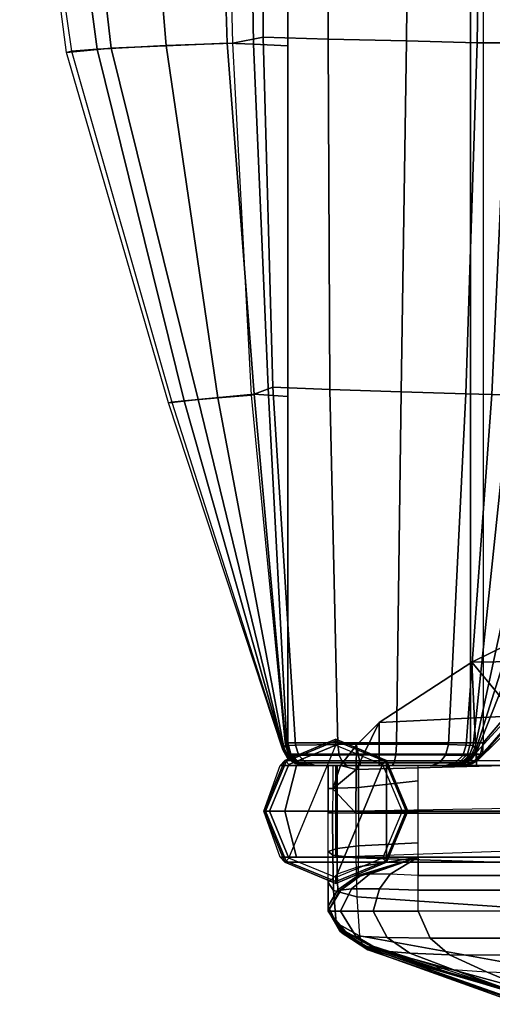
# Model space of a CAD drawing. Units: inches. Extents: x -2 to 402, y -6 to 230.
# Drawn here: x 154 to 160, y 53 to 63 of the extents above; entities that cross this region are included whole.
import ezdxf

# ---------------------------------------------------------------- set-up
doc = ezdxf.new("R2010")
doc.units = ezdxf.units.IN
doc.header["$MEASUREMENT"] = 0
for name, color, linetype in [('SEAT-INSIDEFABRIC', 5, 'Continuous'), ('SEAT-LEG', 5, 'Continuous'), ('SEAT-OUTSIDEFABRIC', 5, 'Continuous')]:
    doc.layers.add(name, color=color, linetype=linetype)

# ---------------------------------------------------------------- blocks, each defined once
blk = doc.blocks.new('LAJN1006R_0T')
at = {"layer": 'SEAT-INSIDEFABRIC'}
for points in [[(-17.203, -39.267, 28.98), (-17.107, -39.266, 28.731), (-17.106, -39.656, 28.658), (-17.203, -39.691, 28.902)], [(-17.107, -39.266, 28.731), (-16.874, -39.265, 28.592), (-16.874, -39.626, 28.519), (-17.106, -39.656, 28.658)], [(-16.874, -39.626, 28.519), (-16.219, -39.595, 28.43), (-16.219, -39.263, 28.508), (-16.874, -39.265, 28.592)], [(-16.876, -39.857, 28.243), (-16.219, -39.75, 28.141), (-16.219, -39.595, 28.43), (-16.874, -39.626, 28.519)], [(-17.203, -39.691, 28.902), (-17.106, -39.656, 28.658), (-17.106, -39.938, 28.391), (-17.203, -40.028, 28.639)], [(-17.106, -39.656, 28.658), (-16.874, -39.626, 28.519), (-16.876, -39.857, 28.243), (-17.106, -39.938, 28.391)], [(-16.877, -39.952, 27.509), (-16.219, -39.75, 27.435), (-16.219, -39.75, 28.141), (-16.876, -39.857, 28.243)], [(-16.866, -39.961, 26.766), (-16.219, -39.75, 26.729), (-16.219, -39.75, 27.435), (-16.877, -39.952, 27.509)], [(-16.847, -39.95, 26.024), (-16.219, -39.75, 26.024), (-16.219, -39.75, 26.729), (-16.866, -39.961, 26.766)], [(-16.847, -39.95, 13.043), (-16.219, -39.75, 13.043), (-16.219, -39.75, 9.047), (-16.847, -39.95, 9.047)], [(-16.847, -39.95, 17.039), (-16.219, -39.75, 17.039), (-16.219, -39.75, 13.043), (-16.847, -39.95, 13.043)], [(-16.847, -39.95, 21.532), (-16.219, -39.75, 21.532), (-16.219, -39.75, 17.039), (-16.847, -39.95, 17.039)], [(-16.847, -39.95, 26.024), (-16.219, -39.75, 26.024), (-16.219, -39.75, 21.532), (-16.847, -39.95, 21.532)], [(-16.219, -39.75, 9.047), (-16.219, -39.75, 7.571), (-16.847, -39.95, 7.571), (-16.847, -39.95, 9.047)], [(-16.219, -39.75, 7.571), (-16.219, -39.75, 6.094), (-16.847, -39.95, 6.094), (-16.847, -39.95, 7.571)], [(-16.753, -39.936, 5.787), (-16.753, -39.936, 5.787), (-16.847, -39.95, 6.094), (-16.219, -39.75, 6.094)], [(-16.219, -39.75, 6.094), (-16.219, -39.75, 6.094), (-16.526, -39.936, 5.56), (-16.753, -39.936, 5.787)], [(-16.219, -39.95, 5.466), (-16.219, -39.95, 5.466), (-16.526, -39.936, 5.56), (-16.219, -39.75, 6.094)], [(13.427, -39.75, 6.094), (13.427, -39.95, 5.466), (-16.219, -39.95, 5.466), (-16.219, -39.75, 6.094)], [(-17.106, -39.938, 28.391), (-17.203, -40.028, 28.639), (-17.203, -40.288, 27.799), (-17.1, -40.108, 27.617)], [(-16.876, -39.857, 28.243), (-17.106, -39.938, 28.391), (-17.1, -40.108, 27.617), (-16.877, -39.952, 27.509)], [(-16.95, -40.098, 5.672), (-16.753, -39.936, 5.787), (-16.847, -39.95, 6.094), (-17.067, -40.111, 6.094)], [(-16.641, -40.098, 5.363), (-16.526, -39.936, 5.56), (-16.753, -39.936, 5.787), (-16.95, -40.098, 5.672)], [(-16.219, -40.111, 5.247), (-16.219, -39.95, 5.466), (-16.526, -39.936, 5.56), (-16.641, -40.098, 5.363)], [(-16.877, -39.952, 27.509), (-17.1, -40.108, 27.617), (-17.083, -40.123, 26.826), (-16.866, -39.961, 26.766)], [(-16.866, -39.961, 26.766), (-17.083, -40.123, 26.826), (-17.066, -40.111, 26.024), (-16.847, -39.95, 26.024)], [(-17.067, -40.111, 13.043), (-16.847, -39.95, 13.043), (-16.847, -39.95, 9.047), (-17.067, -40.111, 9.047)], [(-17.067, -40.111, 17.039), (-16.847, -39.95, 17.039), (-16.847, -39.95, 13.043), (-17.067, -40.111, 13.043)], [(-17.067, -40.111, 21.532), (-16.847, -39.95, 21.532), (-16.847, -39.95, 17.039), (-17.067, -40.111, 17.039)], [(-17.067, -40.111, 26.024), (-16.847, -39.95, 26.024), (-16.847, -39.95, 21.532), (-17.067, -40.111, 21.532)], [(-16.847, -39.95, 7.571), (-16.847, -39.95, 9.047), (-17.067, -40.111, 9.047), (-17.067, -40.111, 7.571)], [(-16.847, -39.95, 6.094), (-16.847, -39.95, 7.571), (-17.067, -40.111, 7.571), (-17.067, -40.111, 6.094)], [(-14.742, -39.95, 5.466), (-14.742, -40.111, 5.247), (-16.219, -40.111, 5.247), (-16.219, -39.95, 5.466)], [(-17.071, -40.341, 5.602), (-16.95, -40.098, 5.672), (-17.067, -40.111, 6.094), (-17.203, -40.341, 6.094)], [(-17.1, -40.108, 27.617), (-17.203, -40.288, 27.799), (-17.203, -40.337, 26.912), (-17.083, -40.123, 26.826)], [(-17.083, -40.123, 26.826), (-17.203, -40.337, 26.912), (-17.203, -40.341, 26.024), (-17.066, -40.111, 26.024)], [(-17.203, -40.341, 13.043), (-17.067, -40.111, 13.043), (-17.067, -40.111, 9.047), (-17.203, -40.341, 9.047)], [(-17.203, -40.341, 17.039), (-17.067, -40.111, 17.039), (-17.067, -40.111, 13.043), (-17.203, -40.341, 13.043)], [(-17.203, -40.341, 21.531), (-17.067, -40.111, 21.532), (-17.067, -40.111, 17.039), (-17.203, -40.341, 17.039)], [(-17.203, -40.341, 26.024), (-17.067, -40.111, 26.024), (-17.067, -40.111, 21.532), (-17.203, -40.341, 21.531)], [(-17.067, -40.111, 9.047), (-17.067, -40.111, 7.571), (-17.203, -40.341, 7.571), (-17.203, -40.341, 9.047)], [(-17.067, -40.111, 7.571), (-17.067, -40.111, 6.094), (-17.203, -40.341, 6.094), (-17.203, -40.341, 7.571)], [(-16.711, -40.341, 5.242), (-16.641, -40.098, 5.363), (-16.95, -40.098, 5.672), (-17.071, -40.341, 5.602)], [(-16.219, -40.341, 5.11), (-16.219, -40.111, 5.247), (-16.641, -40.098, 5.363), (-16.711, -40.341, 5.242)], [(-14.742, -40.111, 5.247), (-14.742, -40.341, 5.11), (-16.219, -40.341, 5.11), (-16.219, -40.111, 5.247)]]:
    blk.add_3dface(points, dxfattribs=at)
at = {"layer": 'SEAT-LEG'}
for points in [[(-17.634, -38.737), (-17.846, -39.25), (-17.634, -39.763), (-17.121, -38.525)], [(-17.121, -38.462, 5.45), (-17.121, -38.462, 0.063), (-17.678, -38.693, 0.063), (-17.678, -38.693, 5.45)], [(-17.665, -38.706, 0.018), (-17.121, -38.481, 0.018), (-17.121, -38.462, 0.063), (-17.678, -38.693, 0.063)], [(-17.678, -38.693, 5.45), (-16.564, -38.693, 5.45), (-17.121, -38.462, 5.45)], [(-17.634, -38.737), (-17.121, -38.525), (-17.121, -38.481, 0.018), (-17.665, -38.706, 0.018)], [(-17.634, -39.763), (-17.121, -38.525), (-16.608, -38.737), (-17.121, -39.975)], [(-16.564, -38.693, 5.45), (-16.564, -38.693, 0.063), (-17.121, -38.462, 0.063), (-17.121, -38.462, 5.45)], [(-17.121, -38.481, 0.018), (-16.577, -38.706, 0.018), (-16.564, -38.693, 0.063), (-17.121, -38.462, 0.063)], [(-17.121, -38.525), (-16.608, -38.737), (-16.577, -38.706, 0.018), (-17.121, -38.481, 0.018)], [(-17.678, -38.693, 5.45), (-17.678, -38.693, 0.063), (-17.908, -39.25, 0.063), (-17.908, -39.25, 5.45)], [(-17.89, -39.25, 0.018), (-17.665, -38.706, 0.018), (-17.678, -38.693, 0.063), (-17.908, -39.25, 0.063)], [(-17.729, -38.75, 27.72), (-17.678, -38.693, 5.45), (-17.908, -39.25, 5.45), (-17.908, -39.25, 27.72)], [(-17.729, -38.75, 27.72), (-17.551, -38.75, 28.151), (-17.678, -39.25, 28.277), (-17.908, -39.25, 27.72)], [(-17.846, -39.25), (-17.634, -38.737), (-17.665, -38.706, 0.018), (-17.89, -39.25, 0.018)], [(14.938, -38.75, 27.72), (-17.729, -38.75, 27.72), (-17.678, -38.693, 5.45), (14.886, -38.693, 5.45)], [(-17.121, -38.75, 28.329), (-17.729, -38.75, 27.72), (-17.551, -38.75, 28.151)], [(-17.121, -38.75, 28.329), (-17.729, -38.75, 27.72), (14.938, -38.75, 27.72), (14.329, -38.75, 28.329)], [(-17.551, -38.75, 28.151), (-17.121, -38.75, 28.329), (-17.121, -39.25, 28.508), (-17.678, -39.25, 28.277)], [(-16.608, -38.737), (-16.396, -39.25), (-16.608, -39.763), (-17.121, -39.975)], [(14.329, -39.25, 28.508), (-17.121, -39.25, 28.508), (-17.121, -38.75, 28.329), (14.329, -38.75, 28.329)], [(-17.121, -39.75, 28.329), (-17.121, -39.25, 28.508), (12.117, -38.75, 28.329)], [(-16.608, -38.737), (-16.396, -39.25), (-16.352, -39.25, 0.018), (-16.577, -38.706, 0.018)], [(-16.577, -38.706, 0.018), (-16.352, -39.25, 0.018), (-16.333, -39.25, 0.063), (-16.564, -38.693, 0.063)], [(-16.333, -39.25, 5.45), (-16.333, -39.25, 0.063), (-16.564, -38.693, 0.063), (-16.564, -38.693, 5.45)], [(-16.564, -38.693, 5.45), (-16.564, -38.693, 5.45), (-16.564, -39.807, 5.45), (-16.333, -39.25, 5.45)], [(13.772, -38.693, 5.45), (13.772, -39.807, 5.45), (-16.564, -39.807, 5.45), (-16.564, -38.693, 5.45)], [(-17.908, -39.25, 5.45), (-17.908, -39.25, 0.063), (-17.678, -39.807, 0.063), (-17.678, -39.807, 5.45)], [(-17.665, -39.794, 0.018), (-17.89, -39.25, 0.018), (-17.908, -39.25, 0.063), (-17.678, -39.807, 0.063)], [(-17.908, -39.25, 27.72), (-17.908, -39.25, 5.45), (-17.678, -39.807, 5.45), (-17.729, -39.75, 27.72)], [(-17.908, -39.25, 27.72), (-17.678, -39.25, 28.277), (-17.551, -39.75, 28.151), (-17.729, -39.75, 27.72)], [(-17.634, -39.763), (-17.846, -39.25), (-17.89, -39.25, 0.018), (-17.665, -39.794, 0.018)], [(-17.678, -39.25, 28.277), (-17.121, -39.25, 28.508), (-17.121, -39.75, 28.329), (-17.551, -39.75, 28.151)], [(14.329, -39.75, 28.329), (-17.121, -39.75, 28.329), (-17.121, -39.25, 28.508), (14.329, -39.25, 28.508)], [(-16.396, -39.25), (-16.608, -39.763), (-16.577, -39.794, 0.018), (-16.352, -39.25, 0.018)], [(-16.352, -39.25, 0.018), (-16.577, -39.794, 0.018), (-16.564, -39.807, 0.063), (-16.333, -39.25, 0.063)], [(-16.564, -39.807, 5.45), (-16.564, -39.807, 0.063), (-16.333, -39.25, 0.063), (-16.333, -39.25, 5.45)], [(-17.551, -39.75, 28.151), (-17.551, -39.75, 28.151), (-17.729, -39.75, 27.72), (-17.121, -39.75, 28.329)], [(14.938, -39.75, 27.72), (-17.729, -39.75, 27.72), (-17.678, -39.807, 5.45), (14.886, -39.807, 5.45)], [(-17.121, -39.75, 28.329), (-17.729, -39.75, 27.72), (14.938, -39.75, 27.72), (14.329, -39.75, 28.329)], [(-17.121, -40.019, 0.018), (-17.665, -39.794, 0.018), (-17.678, -39.807, 0.063), (-17.121, -40.038, 0.063)], [(-17.678, -39.807, 5.45), (-17.678, -39.807, 0.063), (-17.121, -40.038, 0.063), (-17.121, -40.038, 5.45)], [(-17.121, -40.038, 5.45), (-17.121, -40.038, 5.45), (-16.564, -39.807, 5.45), (-17.678, -39.807, 5.45)], [(-17.121, -39.975), (-17.634, -39.763), (-17.665, -39.794, 0.018), (-17.121, -40.019, 0.018)], [(-16.608, -39.763), (-17.121, -39.975), (-17.121, -40.019, 0.018), (-16.577, -39.794, 0.018)], [(-16.577, -39.794, 0.018), (-17.121, -40.019, 0.018), (-17.121, -40.038, 0.063), (-16.564, -39.807, 0.063)], [(-17.121, -40.038, 5.45), (-17.121, -40.038, 0.063), (-16.564, -39.807, 0.063), (-16.564, -39.807, 5.45)]]:
    blk.add_3dface(points, dxfattribs=at)
at = {"layer": 'SEAT-OUTSIDEFABRIC'}
for points in [[(-15.646, -9.5, 5.5), (-15.646, -38.5, 5.5), (-17.646, -38.5, 5.5), (-17.646, -9.5, 5.5)], [(-15.506, -9.5, 14.871), (-15.506, -38.5, 14.871), (-15.646, -38.5, 14.312), (-15.646, -9.5, 14.312)], [(-15.646, -38.5, 14.312), (-15.646, -9.5, 14.312), (-15.646, -9.5, 5.5), (-15.646, -38.5, 5.5)], [(-14.984, -37.882, 15.377), (-14.984, -10.118, 15.377), (-15.506, -9.5, 14.871), (-15.506, -38.5, 14.871)], [(-20.256, -27, 24.636), (-20.581, -27, 22.107), (-20.014, -30.94, 22.161), (-19.734, -30.918, 24.735)], [(-20.014, -30.94, 22.161), (-20.07, -30.954, 12.201), (-20.581, -27, 12.075), (-20.581, -27, 22.107)], [(-19.579, -30.906, 8.945), (-20.07, -30.954, 12.201), (-20.581, -27, 12.075), (-20.028, -27, 8.797)], [(-19.302, -27, 27), (-20.256, -27, 24.636), (-19.734, -30.918, 24.735), (-18.976, -30.876, 27.123)], [(-18.31, -30.851, 5.957), (-19.579, -30.906, 8.945), (-20.028, -27, 8.797), (-18.431, -27, 5.881)], [(-18.341, -27, 28.414), (-19.302, -27, 27), (-18.976, -30.876, 27.123), (-18.249, -30.852, 28.481)], [(-18.31, -30.851, 5.957), (-18.431, -27, 5.881), (-18.082, -27, 5.6), (-18.023, -30.863, 5.662)], [(-17.914, -30.785, 28.927), (-18.249, -30.852, 28.481), (-18.341, -27, 28.414), (-17.932, -27, 28.886)], [(-18.023, -30.863, 5.662), (-18.082, -27, 5.6), (-17.646, -27, 5.5), (-17.646, -30.879, 5.5)], [(-17.914, -30.785, 28.927), (-17.932, -27, 28.886), (-17.191, -27, 29.363), (-17.204, -30.806, 29.407)], [(-17.204, -30.806, 29.407), (-17.191, -27, 29.363), (-16.311, -27.001, 29.418), (-16.348, -30.827, 29.471)], [(-16.348, -30.827, 29.471), (-16.311, -27.001, 29.418), (-15.516, -27, 29.037), (-15.572, -30.848, 29.106)], [(-15.516, -27, 29.037), (-15.142, -27, 28.702), (-15.237, -30.847, 28.792), (-15.572, -30.848, 29.106)], [(-17.81, -34.612, 28.887), (-18.045, -34.699, 28.433), (-18.249, -30.852, 28.481), (-17.914, -30.785, 28.927)], [(-17.81, -34.612, 28.887), (-17.914, -30.785, 28.927), (-17.204, -30.806, 29.407), (-17.187, -34.639, 29.362)], [(-18.976, -30.876, 27.123), (-19.734, -30.918, 24.735), (-18.779, -34.761, 24.703), (-18.412, -34.728, 27.112)], [(-18.014, -34.689, 6.139), (-18.627, -34.748, 9.246), (-19.579, -30.906, 8.945), (-18.31, -30.851, 5.957)], [(-18.249, -30.852, 28.481), (-18.976, -30.876, 27.123), (-18.412, -34.728, 27.112), (-18.045, -34.699, 28.433)], [(-18.014, -34.688, 6.139), (-18.31, -30.851, 5.957), (-18.023, -30.863, 5.662), (-17.859, -34.7, 5.803)], [(-17.859, -34.7, 5.803), (-18.023, -30.863, 5.662), (-17.646, -30.879, 5.5), (-17.646, -34.716, 5.5)], [(-17.187, -34.639, 29.362), (-17.204, -30.806, 29.407), (-16.348, -30.827, 29.471), (-16.406, -34.662, 29.44)], [(-16.406, -34.662, 29.44), (-16.348, -30.827, 29.471), (-15.572, -30.848, 29.106), (-15.699, -34.685, 29.103)], [(-15.572, -30.848, 29.106), (-15.237, -30.847, 28.792), (-15.414, -34.691, 28.791), (-15.699, -34.685, 29.103)], [(-15.237, -30.847, 28.792), (-14.948, -30.852, 28.455), (-15.215, -34.7, 28.443), (-15.414, -34.691, 28.791)], [(-18.627, -34.748, 9.246), (-18.952, -34.785, 12.447), (-20.07, -30.954, 12.201), (-19.579, -30.906, 8.945)], [(-18.916, -34.776, 22.209), (-18.952, -34.785, 12.447), (-20.07, -30.954, 12.201), (-20.014, -30.94, 22.161)], [(-19.734, -30.918, 24.735), (-20.014, -30.94, 22.161), (-18.916, -34.776, 22.209), (-18.779, -34.761, 24.703)], [(-17.562, -38.525, 28.704), (-17.673, -38.53, 28.262), (-18.045, -34.699, 28.433), (-17.81, -34.612, 28.887)], [(-17.562, -38.525, 28.704), (-17.81, -34.612, 28.887), (-17.187, -34.639, 29.362), (-17.1, -38.518, 29.16)], [(-17.1, -38.518, 29.16), (-17.187, -34.639, 29.362), (-16.406, -34.662, 29.44), (-16.457, -38.516, 29.248)], [(-16.457, -38.516, 29.248), (-16.406, -34.662, 29.44), (-15.699, -34.685, 29.103), (-15.889, -38.521, 28.934)], [(-17.695, -38.564, 9.504), (-17.702, -38.577, 12.666), (-18.952, -34.785, 12.447), (-18.627, -34.748, 9.246)], [(-18.779, -34.761, 24.703), (-18.916, -34.776, 22.209), (-17.702, -38.577, 22.168), (-17.698, -38.57, 24.589)], [(-18.412, -34.728, 27.112), (-18.779, -34.761, 24.703), (-17.698, -38.57, 24.589), (-17.688, -38.551, 27.008)], [(-17.666, -38.522, 6.343), (-17.695, -38.564, 9.504), (-18.627, -34.748, 9.246), (-18.014, -34.689, 6.139)], [(-18.045, -34.699, 28.433), (-18.412, -34.728, 27.112), (-17.688, -38.551, 27.008), (-17.673, -38.53, 28.262)], [(-17.666, -38.522, 6.343), (-18.014, -34.688, 6.139), (-17.859, -34.7, 5.803), (-17.658, -38.513, 5.921)], [(-17.658, -38.513, 5.921), (-17.859, -34.7, 5.803), (-17.646, -34.716, 5.5), (-17.646, -38.5, 5.5)], [(-15.699, -34.685, 29.103), (-15.414, -34.691, 28.791), (-15.693, -38.526, 28.622), (-15.889, -38.521, 28.934)], [(-15.414, -34.691, 28.791), (-15.215, -34.7, 28.443), (-15.619, -38.531, 28.264), (-15.693, -38.526, 28.622)], [(-15.215, -34.7, 28.443), (-14.775, -34.74, 27.173), (-15.6, -38.558, 27.013), (-15.619, -38.531, 28.264)], [(-14.775, -34.74, 27.173), (-14.391, -34.795, 25.57), (-15.588, -38.582, 25.411), (-15.6, -38.558, 27.013)], [(-17.702, -38.577, 22.168), (-17.702, -38.577, 12.666), (-18.952, -34.785, 12.447), (-18.916, -34.776, 22.209)], [(-14.391, -34.795, 25.57), (-14.101, -34.856, 23.898), (-15.58, -38.602, 23.808), (-15.588, -38.582, 25.411)], [(-14.101, -34.856, 23.898), (-13.086, -35.26, 16.91), (-14.029, -36.915, 17.001), (-15.58, -38.602, 23.808)], [(-15.58, -38.602, 23.808), (-15.576, -38.694, 17.115), (-14.029, -36.915, 17.001)], [(-14.029, -36.915, 17.001), (-15.576, -38.694, 17.115), (-15.578, -38.702, 16.305), (-14.036, -36.978, 16.557)], [(-14.036, -36.978, 16.557), (-15.578, -38.702, 16.305), (-14.114, -37.043, 16.119)], [(-14.114, -37.043, 16.119), (-15.578, -38.702, 16.305), (-14.901, -38.038, 15.584), (-14.249, -37.117, 15.697)], [(-15.632, -37.619, 28.205), (-13.266, -37.586, 28.212), (-13.266, -37.23, 27.144), (-15.036, -37.329, 27.145)], [(-15.036, -38.75, 27.145), (-15.582, -38.75, 28.141), (-15.632, -37.619, 28.205), (-15.036, -37.329, 27.145)], [(-15.145, -38.206, 29.127), (-15.632, -37.619, 28.205), (-16.646, -38.279, 29.12)], [(-16.646, -38.279, 29.12), (-15.632, -37.619, 28.205), (-15.582, -38.75, 28.141), (-16.646, -38.75, 29.119)], [(-15.145, -38.206, 29.127), (-13.266, -38.267, 29.103), (-13.266, -37.586, 28.212), (-15.632, -37.619, 28.205)], [(-15.515, -38.613, 14.92), (-14.913, -37.975, 15.457), (-14.984, -37.882, 15.377), (-15.506, -38.5, 14.871)], [(-15.575, -38.699, 14.987), (-14.901, -38.038, 15.584), (-14.913, -37.975, 15.457), (-15.515, -38.613, 14.92)], [(-15.578, -38.702, 16.305), (-15.575, -38.699, 14.987), (-14.901, -38.038, 15.584)], [(-16.899, -38.793, 29.356), (-15.148, -38.746, 29.404), (-15.145, -38.206, 29.127), (-16.646, -38.279, 29.12)], [(-16.899, -38.793, 29.356), (-16.646, -38.279, 29.12), (-16.895, -38.525, 29.238)], [(-16.646, -38.75, 29.119), (-16.849, -38.75, 29.222), (-16.895, -38.525, 29.238), (-16.646, -38.279, 29.12)], [(-17.695, -38.564, 9.504), (-17.666, -38.522, 6.343), (-17.626, -38.638, 6.343), (-17.645, -38.661, 9.504)], [(-17.673, -38.53, 28.262), (-17.688, -38.551, 27.008), (-17.64, -38.653, 27.007), (-17.63, -38.642, 28.261)], [(-17.673, -38.53, 28.262), (-17.562, -38.525, 28.704), (-17.526, -38.639, 28.686), (-17.63, -38.642, 28.261)], [(-17.666, -38.522, 6.343), (-17.658, -38.513, 5.921), (-17.62, -38.632, 5.922), (-17.626, -38.638, 6.343)], [(-17.658, -38.513, 5.921), (-17.646, -38.5, 5.5), (-17.612, -38.625, 5.5), (-17.62, -38.632, 5.922)], [(-15.679, -38.625, 5.5), (-17.612, -38.625, 5.5), (-17.646, -38.5, 5.5), (-15.646, -38.5, 5.5)], [(-17.562, -38.525, 28.704), (-17.1, -38.518, 29.16), (-17.083, -38.635, 29.125), (-17.526, -38.639, 28.686)], [(-17.1, -38.518, 29.16), (-16.457, -38.516, 29.248), (-16.464, -38.634, 29.21), (-17.083, -38.635, 29.125)], [(-16.899, -38.793, 29.356), (-16.895, -38.525, 29.238), (-17.07, -38.75, 29.277)], [(-16.895, -38.525, 29.238), (-16.849, -38.75, 29.222), (-17.07, -38.75, 29.277)], [(-16.457, -38.516, 29.248), (-15.889, -38.521, 28.934), (-15.919, -38.637, 28.906), (-16.464, -38.634, 29.21)], [(-15.889, -38.521, 28.934), (-15.693, -38.526, 28.622), (-15.731, -38.64, 28.607), (-15.919, -38.637, 28.906)], [(-15.693, -38.526, 28.622), (-15.619, -38.531, 28.264), (-15.661, -38.643, 28.263), (-15.731, -38.64, 28.607)], [(-15.536, -38.625, 14.887), (-15.679, -38.625, 14.312), (-15.646, -38.5, 14.312), (-15.506, -38.5, 14.871)], [(-15.679, -38.625, 14.312), (-15.679, -38.625, 5.5), (-15.646, -38.5, 5.5), (-15.646, -38.5, 14.312)], [(-15.619, -38.531, 28.264), (-15.6, -38.558, 27.013), (-15.649, -38.657, 27.012), (-15.661, -38.643, 28.263)], [(-15.515, -38.613, 14.92), (-15.536, -38.625, 14.887), (-15.506, -38.5, 14.871)], [(-17.702, -38.577, 12.666), (-17.695, -38.564, 9.504), (-17.645, -38.661, 9.504), (-17.65, -38.667, 12.666)], [(-17.698, -38.57, 24.589), (-17.702, -38.577, 22.168), (-17.65, -38.667, 22.168), (-17.648, -38.664, 24.589)], [(-17.702, -38.577, 22.168), (-17.702, -38.577, 12.666), (-17.65, -38.667, 12.666), (-17.65, -38.667, 22.168)], [(-17.688, -38.551, 27.008), (-17.698, -38.57, 24.589), (-17.648, -38.664, 24.589), (-17.64, -38.653, 27.007)], [(-17.645, -38.661, 9.504), (-17.626, -38.638, 6.343), (-17.536, -38.72, 6.345), (-17.559, -38.727, 9.505)], [(-17.63, -38.642, 28.261), (-17.64, -38.653, 27.007), (-17.553, -38.725, 27.006), (-17.541, -38.721, 28.26)], [(-17.63, -38.642, 28.261), (-17.526, -38.639, 28.686), (-17.445, -38.721, 28.645), (-17.541, -38.721, 28.26)], [(-17.626, -38.638, 6.343), (-17.62, -38.632, 5.922), (-17.529, -38.719, 5.925), (-17.536, -38.72, 6.345)], [(-17.62, -38.632, 5.922), (-17.612, -38.625, 5.5), (-17.521, -38.717, 5.5), (-17.529, -38.719, 5.925)], [(-15.771, -38.717, 5.5), (-17.521, -38.717, 5.5), (-17.612, -38.625, 5.5), (-15.679, -38.625, 5.5)], [(-17.526, -38.639, 28.686), (-17.083, -38.635, 29.125), (-17.043, -38.72, 29.044), (-17.445, -38.721, 28.645)], [(-17.083, -38.635, 29.125), (-16.464, -38.634, 29.21), (-16.481, -38.719, 29.121), (-17.043, -38.72, 29.044)], [(-16.464, -38.634, 29.21), (-15.919, -38.637, 28.906), (-15.985, -38.72, 28.845), (-16.481, -38.719, 29.121)], [(-15.919, -38.637, 28.906), (-15.731, -38.64, 28.607), (-15.814, -38.721, 28.573), (-15.985, -38.72, 28.845)], [(-15.731, -38.64, 28.607), (-15.661, -38.643, 28.263), (-15.751, -38.722, 28.261), (-15.814, -38.721, 28.573)], [(-15.617, -38.717, 14.93), (-15.771, -38.717, 14.312), (-15.679, -38.625, 14.312), (-15.536, -38.625, 14.887)], [(-15.771, -38.717, 14.312), (-15.771, -38.717, 5.5), (-15.679, -38.625, 5.5), (-15.679, -38.625, 14.312)], [(-15.661, -38.643, 28.263), (-15.649, -38.657, 27.012), (-15.735, -38.726, 27.011), (-15.751, -38.722, 28.261)], [(-15.6, -38.558, 27.013), (-15.588, -38.582, 25.411), (-15.64, -38.67, 25.411), (-15.649, -38.657, 27.012)], [(-15.588, -38.582, 25.411), (-15.58, -38.602, 23.808), (-15.634, -38.68, 23.808), (-15.64, -38.67, 25.411)], [(-15.58, -38.602, 23.808), (-15.576, -38.694, 17.115), (-15.623, -38.725, 17.114), (-15.634, -38.68, 23.808)], [(-15.575, -38.699, 14.987), (-15.617, -38.717, 14.93), (-15.536, -38.625, 14.887), (-15.515, -38.613, 14.92)], [(-17.65, -38.667, 12.666), (-17.645, -38.661, 9.504), (-17.559, -38.727, 9.505), (-17.566, -38.728, 12.666)], [(-17.648, -38.664, 24.589), (-17.65, -38.667, 22.168), (-17.566, -38.728, 22.168), (-17.562, -38.727, 24.589)], [(-17.65, -38.667, 22.168), (-17.65, -38.667, 12.666), (-17.566, -38.728, 12.666), (-17.566, -38.728, 22.168)], [(-17.64, -38.653, 27.007), (-17.648, -38.664, 24.589), (-17.562, -38.727, 24.589), (-17.553, -38.725, 27.006)], [(-17.562, -38.727, 24.589), (-17.566, -38.728, 22.168), (-17.464, -38.75, 22.168), (-17.459, -38.75, 24.588)], [(-17.566, -38.728, 12.666), (-17.559, -38.727, 9.505), (-17.454, -38.75, 9.506), (-17.464, -38.75, 12.666)], [(-17.566, -38.728, 22.168), (-17.566, -38.728, 12.666), (-17.464, -38.75, 12.666), (-17.464, -38.75, 22.168)], [(-17.553, -38.725, 27.006), (-17.562, -38.727, 24.589), (-17.459, -38.75, 24.588), (-17.443, -38.75, 27.006)], [(-17.559, -38.727, 9.505), (-17.536, -38.72, 6.345), (-17.417, -38.75, 6.347), (-17.454, -38.75, 9.506)], [(-17.541, -38.721, 28.26), (-17.553, -38.725, 27.006), (-17.443, -38.75, 27.006), (-17.424, -38.75, 28.257)], [(-17.541, -38.721, 28.26), (-17.445, -38.721, 28.645), (-17.34, -38.75, 28.592), (-17.424, -38.75, 28.257)], [(-17.536, -38.72, 6.345), (-17.529, -38.719, 5.925), (-17.408, -38.75, 5.928), (-17.417, -38.75, 6.347)], [(-17.529, -38.719, 5.925), (-17.521, -38.717, 5.5), (-17.396, -38.75, 5.5), (-17.408, -38.75, 5.928)], [(-15.896, -38.75, 5.5), (-17.396, -38.75, 5.5), (-17.521, -38.717, 5.5), (-15.771, -38.717, 5.5)], [(-15.824, -38.75, 25.409), (-17.459, -38.75, 24.588), (-17.464, -38.75, 22.168), (-15.808, -38.75, 23.806)], [(-15.808, -38.75, 23.806), (-17.464, -38.75, 22.168), (-17.464, -38.75, 12.666), (-15.733, -38.75, 17.113)], [(-15.896, -38.75, 14.312), (-17.464, -38.75, 12.666), (-17.454, -38.75, 9.506), (-15.896, -38.75, 5.5)], [(-15.726, -38.75, 16.304), (-15.733, -38.75, 17.113), (-17.464, -38.75, 12.666)], [(-17.464, -38.75, 12.666), (-15.896, -38.75, 14.312), (-15.727, -38.75, 14.989)], [(-15.727, -38.75, 14.989), (-15.726, -38.75, 16.304), (-17.464, -38.75, 12.666)], [(-15.843, -38.75, 27.01), (-17.443, -38.75, 27.006), (-17.459, -38.75, 24.588), (-15.824, -38.75, 25.409)], [(-17.454, -38.75, 9.506), (-17.417, -38.75, 6.347), (-15.896, -38.75, 5.5)], [(-17.445, -38.721, 28.645), (-17.043, -38.72, 29.044), (-16.991, -38.75, 28.936), (-17.34, -38.75, 28.592)], [(-15.866, -38.75, 28.258), (-17.424, -38.75, 28.257), (-17.443, -38.75, 27.006), (-15.843, -38.75, 27.01)], [(-17.424, -38.75, 28.257), (-15.866, -38.75, 28.258), (-15.923, -38.75, 28.529), (-17.34, -38.75, 28.592)], [(-17.408, -38.75, 5.928), (-15.896, -38.75, 5.5), (-17.417, -38.75, 6.347)], [(-17.408, -38.75, 5.928), (-17.396, -38.75, 5.5), (-15.896, -38.75, 5.5)], [(-15.923, -38.75, 28.529), (-17.34, -38.75, 28.592), (-16.991, -38.75, 28.936), (-16.073, -38.75, 28.765)], [(-17.154, -39.004, 29.259), (-17.203, -39.002, 28.959), (-17.203, -38.75, 28.876), (-17.152, -38.75, 29.186)], [(-17.203, -39.002, 28.959), (-17.107, -38.998, 28.707), (-17.106, -38.75, 28.605), (-17.203, -38.75, 28.876)], [(-17.106, -38.75, 28.605), (-16.849, -38.75, 29.222), (-17.07, -38.75, 29.277), (-17.203, -38.75, 28.876)], [(-17.07, -38.75, 29.277), (-17.203, -38.75, 28.876), (-17.152, -38.75, 29.186)], [(-16.899, -38.793, 29.356), (-17.07, -38.75, 29.277), (-17.154, -39.004, 29.259)], [(-17.154, -39.004, 29.259), (-17.07, -38.75, 29.277), (-17.152, -38.75, 29.186)], [(-17.107, -38.998, 28.707), (-16.874, -38.99, 28.562), (-16.874, -38.75, 28.431), (-17.106, -38.75, 28.605)], [(-16.646, -38.75, 29.119), (-16.874, -38.75, 28.431), (-17.106, -38.75, 28.605), (-16.849, -38.75, 29.222)], [(-17.043, -38.72, 29.044), (-16.481, -38.719, 29.121), (-16.503, -38.75, 29.003), (-16.991, -38.75, 28.936)], [(-16.991, -38.75, 28.936), (-16.073, -38.75, 28.765), (-16.503, -38.75, 29.003)], [(-15.149, -39.271, 29.489), (-15.148, -38.746, 29.404), (-16.899, -38.793, 29.356), (-16.902, -39.269, 29.427)], [(-16.874, -38.99, 28.562), (-16.219, -38.917, 28.436), (-16.219, -38.75, 28.141), (-16.874, -38.75, 28.431)], [(-16.646, -38.75, 29.119), (-15.582, -38.75, 28.141), (-16.219, -38.75, 28.141), (-16.874, -38.75, 28.431)], [(-16.481, -38.719, 29.121), (-15.985, -38.72, 28.845), (-16.073, -38.75, 28.765), (-16.503, -38.75, 29.003)], [(-15.985, -38.72, 28.845), (-15.814, -38.721, 28.573), (-15.923, -38.75, 28.529), (-16.073, -38.75, 28.765)], [(-15.814, -38.721, 28.573), (-15.751, -38.722, 28.261), (-15.866, -38.75, 28.258), (-15.923, -38.75, 28.529)], [(-15.727, -38.75, 14.989), (-15.896, -38.75, 14.312), (-15.771, -38.717, 14.312), (-15.617, -38.717, 14.93)], [(-15.896, -38.75, 14.312), (-15.896, -38.75, 5.5), (-15.771, -38.717, 5.5), (-15.771, -38.717, 14.312)], [(-15.751, -38.722, 28.261), (-15.735, -38.726, 27.011), (-15.843, -38.75, 27.01), (-15.866, -38.75, 28.258)], [(-15.735, -38.726, 27.011), (-15.724, -38.729, 25.41), (-15.824, -38.75, 25.409), (-15.843, -38.75, 27.01)], [(-15.724, -38.729, 25.41), (-15.714, -38.732, 23.807), (-15.808, -38.75, 23.806), (-15.824, -38.75, 25.409)], [(-15.714, -38.732, 23.807), (-15.677, -38.744, 17.114), (-15.733, -38.75, 17.113), (-15.808, -38.75, 23.806)], [(-15.649, -38.657, 27.012), (-15.64, -38.67, 25.411), (-15.724, -38.729, 25.41), (-15.735, -38.726, 27.011)], [(-15.677, -38.744, 17.114), (-15.674, -38.744, 16.304), (-15.726, -38.75, 16.304), (-15.733, -38.75, 17.113)], [(-15.727, -38.75, 14.989), (-15.617, -38.717, 14.93), (-15.673, -38.744, 14.988)], [(-15.674, -38.744, 16.304), (-15.673, -38.744, 14.988), (-15.727, -38.75, 14.989), (-15.726, -38.75, 16.304)], [(-15.64, -38.67, 25.411), (-15.634, -38.68, 23.808), (-15.714, -38.732, 23.807), (-15.724, -38.729, 25.41)], [(-15.634, -38.68, 23.808), (-15.623, -38.725, 17.114), (-15.677, -38.744, 17.114), (-15.714, -38.732, 23.807)], [(-15.623, -38.725, 17.114), (-15.624, -38.728, 16.305), (-15.674, -38.744, 16.304), (-15.677, -38.744, 17.114)], [(-15.624, -38.728, 16.305), (-15.622, -38.727, 14.987), (-15.673, -38.744, 14.988), (-15.674, -38.744, 16.304)], [(-15.673, -38.744, 14.988), (-15.617, -38.717, 14.93), (-15.622, -38.727, 14.987)], [(-15.576, -38.694, 17.115), (-15.578, -38.702, 16.305), (-15.624, -38.728, 16.305), (-15.623, -38.725, 17.114)], [(-15.578, -38.702, 16.305), (-15.575, -38.699, 14.987), (-15.622, -38.727, 14.987), (-15.624, -38.728, 16.305)], [(-15.622, -38.727, 14.987), (-15.617, -38.717, 14.93), (-15.575, -38.699, 14.987)], [(-16.899, -38.793, 29.356), (-17.154, -39.004, 29.259), (-16.902, -39.269, 29.427)], [(-16.874, -39.265, 28.592), (-16.219, -39.263, 28.508), (-16.219, -38.917, 28.436), (-16.874, -38.99, 28.562)], [(-17.203, -39.267, 28.98), (-17.107, -39.266, 28.731), (-17.107, -38.998, 28.707), (-17.203, -39.002, 28.959)], [(-17.155, -39.268, 29.279), (-17.203, -39.267, 28.98), (-17.203, -39.002, 28.959), (-17.154, -39.004, 29.259)], [(-16.902, -39.269, 29.427), (-17.154, -39.004, 29.259), (-17.155, -39.268, 29.279)], [(-17.107, -39.266, 28.731), (-16.874, -39.265, 28.592), (-16.874, -38.99, 28.562), (-17.107, -38.998, 28.707)], [(-17.203, -39.267, 28.98), (-17.155, -39.268, 29.279), (-17.152, -39.729, 29.193), (-17.203, -39.691, 28.902)], [(-17.155, -39.268, 29.279), (-16.902, -39.269, 29.427), (-16.9, -39.758, 29.339), (-17.152, -39.729, 29.193)], [(-16.9, -39.758, 29.339), (-15.149, -39.813, 29.386), (-15.149, -39.271, 29.489), (-16.902, -39.269, 29.427)], [(-17.203, -39.691, 28.902), (-17.152, -39.729, 29.193), (-17.145, -40.116, 28.931), (-17.203, -40.028, 28.639)], [(-17.152, -39.729, 29.193), (-16.9, -39.758, 29.339), (-16.892, -40.184, 29.084), (-17.145, -40.116, 28.931)], [(-16.892, -40.184, 29.084), (-15.146, -40.304, 29.131), (-15.149, -39.813, 29.386), (-16.9, -39.758, 29.339)], [(-17.203, -40.028, 28.639), (-17.145, -40.116, 28.931), (-17.118, -40.468, 28.019), (-17.203, -40.288, 27.799)], [(-17.145, -40.116, 28.931), (-16.892, -40.184, 29.084), (-16.862, -40.611, 28.135), (-17.118, -40.468, 28.019)], [(-16.862, -40.611, 28.135), (-15.137, -40.925, 28.222), (-15.146, -40.304, 29.131), (-16.892, -40.184, 29.084)], [(-17.203, -40.288, 27.799), (-17.118, -40.468, 28.019), (-17.076, -40.56, 27.015), (-17.203, -40.337, 26.912)], [(-17.203, -40.337, 26.912), (-17.076, -40.56, 27.015), (-17.04, -40.588, 26.024), (-17.203, -40.341, 26.024)], [(-17.033, -40.594, 21.531), (-17.203, -40.341, 21.531), (-17.203, -40.341, 26.024), (-17.04, -40.588, 26.024)], [(-17.026, -40.592, 17.039), (-17.203, -40.341, 17.039), (-17.203, -40.341, 21.531), (-17.033, -40.594, 21.531)], [(-17.02, -40.582, 13.043), (-17.203, -40.341, 13.043), (-17.203, -40.341, 17.039), (-17.026, -40.592, 17.039)], [(-17.013, -40.564, 9.047), (-17.203, -40.341, 9.047), (-17.203, -40.341, 13.043), (-17.02, -40.582, 13.043)], [(-17.013, -40.564, 9.047), (-17.203, -40.341, 9.047), (-17.203, -40.341, 13.043), (-17.02, -40.582, 13.043)], [(-16.9, -40.616, 5.733), (-17.071, -40.341, 5.602), (-17.203, -40.341, 6.094), (-17.02, -40.602, 6.206)], [(-17.01, -40.574, 7.626), (-17.203, -40.341, 7.571), (-17.203, -40.341, 9.047), (-17.013, -40.564, 9.047)], [(-17.02, -40.602, 6.206), (-17.203, -40.341, 6.094), (-17.203, -40.341, 7.571), (-17.01, -40.574, 7.626)], [(-16.559, -40.629, 5.387), (-16.711, -40.341, 5.242), (-17.071, -40.341, 5.602), (-16.9, -40.616, 5.733)], [(-16.089, -40.637, 5.261), (-16.219, -40.341, 5.11), (-16.711, -40.341, 5.242), (-16.559, -40.629, 5.387)], [(-16.219, -40.341, 5.11), (-16.089, -40.637, 5.261), (-14.668, -40.638, 5.266), (-14.742, -40.341, 5.11)], [(-17.118, -40.468, 28.019), (-16.862, -40.611, 28.135), (-16.828, -40.715, 27.082), (-17.076, -40.56, 27.015)], [(-17.076, -40.56, 27.015), (-16.828, -40.715, 27.082), (-16.78, -40.75, 26.024), (-17.04, -40.588, 26.024)], [(-16.749, -40.748, 13.043), (-17.02, -40.582, 13.043), (-17.026, -40.592, 17.039), (-16.76, -40.764, 17.039)], [(-16.739, -40.716, 9.047), (-17.013, -40.564, 9.047), (-17.02, -40.582, 13.043), (-16.749, -40.748, 13.043)], [(-16.739, -40.716, 9.047), (-17.013, -40.564, 9.047), (-17.02, -40.582, 13.043), (-16.749, -40.748, 13.043)], [(-16.736, -40.753, 6.422), (-17.02, -40.602, 6.206), (-17.01, -40.574, 7.626), (-16.738, -40.723, 7.735)], [(-16.738, -40.723, 7.735), (-17.01, -40.574, 7.626), (-17.013, -40.564, 9.047), (-16.739, -40.716, 9.047)], [(-16.77, -40.765, 21.531), (-17.033, -40.594, 21.531), (-17.04, -40.588, 26.024), (-16.78, -40.75, 26.024)], [(-16.76, -40.764, 17.039), (-17.026, -40.592, 17.039), (-17.033, -40.594, 21.531), (-16.77, -40.765, 21.531)], [(-16.626, -40.775, 5.984), (-16.9, -40.616, 5.733), (-17.02, -40.602, 6.206), (-16.736, -40.753, 6.422)], [(-16.312, -40.802, 5.662), (-16.559, -40.629, 5.387), (-16.9, -40.616, 5.733), (-16.626, -40.775, 5.984)], [(-16.828, -40.715, 27.082), (-15.133, -41.175, 27.137), (-15.137, -40.925, 28.222), (-16.862, -40.611, 28.135)], [(-15.875, -40.818, 5.545), (-16.089, -40.637, 5.261), (-16.559, -40.629, 5.387), (-16.312, -40.802, 5.662)], [(-16.089, -40.637, 5.261), (-15.875, -40.818, 5.545), (-14.563, -40.827, 5.538), (-14.668, -40.638, 5.266)], [(-16.78, -40.75, 26.024), (-15.119, -41.252, 26.024), (-15.133, -41.175, 27.137), (-16.828, -40.715, 27.082)], [(-15.109, -41.333, 21.532), (-16.77, -40.765, 21.531), (-16.78, -40.75, 26.024), (-15.119, -41.252, 26.024)], [(-15.1, -41.36, 17.039), (-16.76, -40.764, 17.039), (-16.77, -40.765, 21.531), (-15.109, -41.333, 21.532)], [(-15.09, -41.332, 13.043), (-16.749, -40.748, 13.043), (-16.76, -40.764, 17.039), (-15.1, -41.36, 17.039)], [(-15.08, -41.25, 9.047), (-16.739, -40.716, 9.047), (-16.749, -40.748, 13.043), (-15.09, -41.332, 13.043)], [(-15.08, -41.25, 9.047), (-16.739, -40.716, 9.047), (-16.749, -40.748, 13.043), (-15.09, -41.332, 13.043)], [(-16.739, -40.716, 9.047), (-16.738, -40.723, 7.735), (-15.592, -41.109, 7.936), (-15.08, -41.25, 9.047)], [(-16.738, -40.723, 7.735), (-16.736, -40.753, 6.422), (-16.203, -40.933, 6.842), (-15.592, -41.109, 7.936)], [(-16.107, -40.952, 6.471), (-16.626, -40.775, 5.984), (-16.736, -40.753, 6.422), (-16.203, -40.933, 6.842)], [(-15.841, -40.98, 6.203), (-16.312, -40.802, 5.662), (-16.626, -40.775, 5.984), (-16.107, -40.952, 6.471)], [(-15.47, -41.005, 6.106), (-15.875, -40.818, 5.545), (-16.312, -40.802, 5.662), (-15.841, -40.98, 6.203)], [(-15.875, -40.818, 5.545), (-15.47, -41.005, 6.106), (-14.368, -41.043, 6.083), (-14.563, -40.827, 5.538)], [(-15.308, -41.171, 7.669), (-15.592, -41.109, 7.936), (-16.203, -40.933, 6.842), (-16.107, -40.952, 6.471)], [(-16.107, -40.952, 6.471), (-16.107, -40.952, 6.471), (-15.841, -40.98, 6.203), (-15.308, -41.171, 7.669)], [(-15.308, -41.171, 7.669), (-15.841, -40.98, 6.203), (-15.47, -41.005, 6.106), (-14.932, -41.232, 7.561)], [(-15.47, -41.005, 6.106), (-14.368, -41.043, 6.083), (-14.114, -41.328, 7.5), (-14.932, -41.232, 7.561)], [(-15.08, -41.25, 9.047), (-15.08, -41.25, 9.047), (-15.598, -41.107, 7.923), (-15.308, -41.171, 7.669)]]:
    blk.add_3dface(points, dxfattribs=at)

msp = doc.modelspace()

# ---------------------------------------------------------------- block references
msp.add_blockref('LAJN1006R_0T', (174.965, 94.081))

doc.saveas('drawing.dxf')
